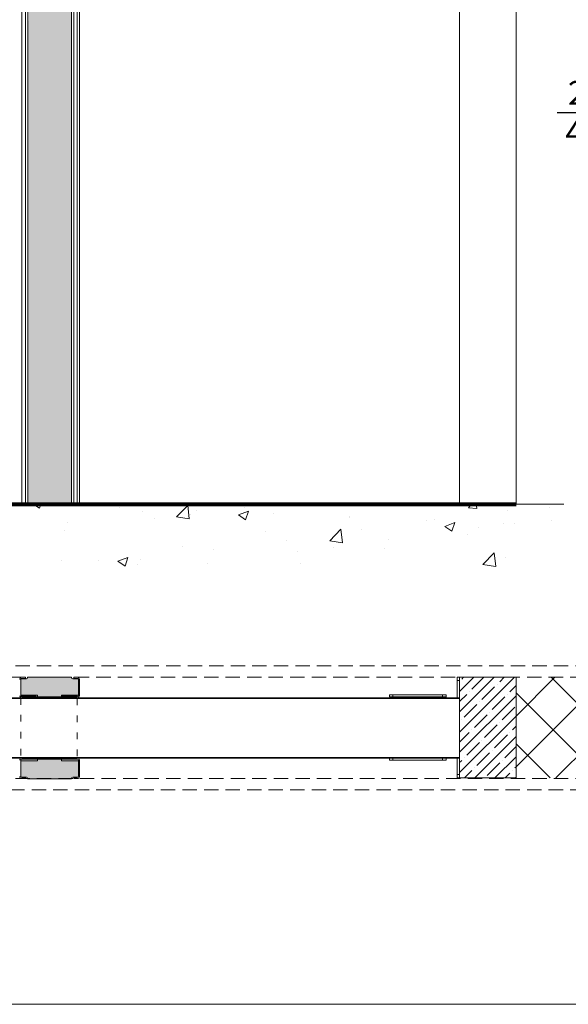
# Model space of a CAD drawing. Units: millimetres. Extents: x 4754 to 7043, y -1871 to -290.
# Drawn here: x 6150 to 6635, y -1871 to -1001 of the extents above; entities that cross this region are included whole.
import ezdxf

# ---------------------------------------------------------------- set-up
doc = ezdxf.new("R2010")
doc.units = ezdxf.units.MM
doc.linetypes.add('ACAD_ISO03W100', pattern=[30, 12, -18])
doc.linetypes.add('DASHED2', pattern=[9.525, 6.35, -3.175])
doc.layers.get('0').update_dxf_attribs({"lineweight": 0})
for name, color, linetype, lineweight in [('AM_5', 3, 'Continuous', 25), ('Border', 7, 'Continuous', 0), ('Hatching', 7, 'Continuous', 0)]:
    doc.layers.add(name, color=color, linetype=linetype, lineweight=lineweight)
doc.styles.add('Current-BSI', font='ARIAL.TTF')
doc.dimstyles.new('DEFAULT-ISO', dxfattribs={"dimscale": 6, "dimtxt": 3.5, "dimasz": 2.5, "dimexe": 3.175, "dimexo": 1, "dimgap": 0.762, "dimtad": 1, "dimrnd": 1e-08, "dimzin": 0, "dimdsep": 46, "dimtxsty": 'Current-BSI', "dimcen": 0.09, "dimdle": 10, "dimclrd": 7, "dimclre": 7, "dimclrt": 7, "dimazin": 0, "dimtfac": 1, "dimtmove": 0, "dimatfit": 3, "dimfxl": 1, "dimtolj": 1, "dimtzin": 0, "dimlwd": 25, "dimlwe": 25, "dimarcsym": 0})

# ---------------------------------------------------------------- blocks, each defined once
blk = doc.blocks.new('*D31')
at = {"layer": 'AM_5', "color": 7, "lineweight": 25}
for p, q in [((6825.24, -1077.12), (6825.24, -1077.01)), ((6810.24, -1083.01), (6625.36, -1083.01)), ((6859.22, -1083.01), (6825.24, -1083.01)), ((6859.22, -1084.23), (6859.22, -1089.01)), ((6874.22, -1083.01), (6889.22, -1083.01))]:
    blk.add_line(p, q, dxfattribs=at)
at = {"layer": 'AM_5', "color": 7}
for points in [[(6810.24, -1080.51), (6810.24, -1085.51), (6825.24, -1083.01)], [(6874.22, -1080.51), (6874.22, -1085.51), (6859.22, -1083.01)]]:
    blk.add_solid(points, dxfattribs=at)
at = {"layer": 'Defpoints', "color": 0}
for p in [(6859.22, -1078.23), (6825.24, -1083.12), (6859.22, -1083.01)]:
    blk.add_point(p, dxfattribs=at)
at = {"layer": 'AM_5', "color": 7, "insert": (6680.26, -1083.01), "char_height": 21, "attachment_point": 5, "style": 'Current-BSI'}
blk.add_mtext('\\A1;28 MIN\\P44 MAX', dxfattribs=at)

msp = doc.modelspace()

# ---------------------------------------------------------------- hatches: boundary and pattern name
h = msp.add_hatch(color=34)
h.dxf.hatch_style = 1
h.paths.add_polyline_path([(6201.964, -1584.463, 0.4142136), (6200.965, -1583.464), (6196.966, -1583.464, -0.4142136), (6195.967, -1582.464), (6195.967, -1582.164, 0.4142136), (6195.767, -1581.964), (6157.182, -1581.964, 0.4142136), (6156.982, -1582.164), (6156.982, -1582.464, -0.4142136), (6155.983, -1583.464), (6151.984, -1583.464, 0.4142136), (6150.985, -1584.463), (6150.985, -1597.458, 0.4142136), (6151.485, -1597.958), (6165.479, -1597.958, -0.4142136), (6165.979, -1598.458), (6165.979, -1598.958, 0.4142136), (6166.479, -1599.457), (6186.471, -1599.457, 0.4142136), (6186.97, -1598.958), (6186.97, -1598.458, -0.4142136), (6187.47, -1597.958), (6201.465, -1597.958, 0.4142136), (6201.964, -1597.458)])
h = msp.add_hatch(color=34)
h.dxf.hatch_style = 1
h.paths.add_polyline_path([(6201.964, -1656.435, 0.4142136), (6201.465, -1655.935), (6187.47, -1655.935, -0.4142136), (6186.97, -1655.435), (6186.97, -1654.935, 0.4142136), (6186.471, -1654.435), (6166.479, -1654.435, 0.7316055), (6165.926, -1655.211, -0.5575365), (6165.479, -1655.935), (6151.485, -1655.935, 0.4142136), (6150.985, -1656.435), (6150.985, -1669.429, 0.4142136), (6151.984, -1670.429), (6155.983, -1670.429, -0.4142136), (6156.982, -1671.429), (6156.982, -1671.728, 0.4142136), (6157.182, -1671.928), (6195.767, -1671.928, 0.5731506), (6195.997, -1671.671, -0.4879284), (6196.966, -1670.429), (6200.965, -1670.429, 0.4142136), (6201.964, -1669.429)])
at = {"layer": 'Hatching'}
h = msp.add_hatch(color=34, dxfattribs=at)
h.dxf.hatch_style = 1
h.paths.add_polyline_path([(5791.329, -541.649, -1), (5787.33, -541.649, -1), (5791.329, -541.649), (5793.128, -531.653), (5754.543, -531.653), (5756.343, -541.648, -0.9998689), (5760.341, -541.649, -1.0001311), (5756.343, -541.648), (5754.343, -1294.137), (5754.343, -1428.131), (5793.128, -1428.131), (5793.128, -1294.137)])
h.paths.add_polyline_path([(6157.182, -1294.137), (6157.182, -1428.131), (6195.767, -1428.131), (6195.767, -745.112), (6193.968, -541.649, -1), (6189.969, -541.649, -1), (6193.968, -541.649), (6195.767, -531.653), (6157.182, -531.653), (6158.982, -541.649, -1), (6162.98, -541.649, -1), (6158.982, -541.649)])
h = msp.add_hatch(dxfattribs=at)
h.set_pattern_fill('AR-CONC', color=8, scale=0.4998)
h.set_pattern_definition([(50, (4781.54, -1090.07), (91.056, -7.9664), [9.521, -104.733]), (355, (4781.54, -1090.07), (-17.6147, 95.49), [7.617, -83.7868]), (100.4514, (4789.13, -1090.735), (73.4412, 87.524), [8.0918, -89.0095]), (46.184, (4781.54, -1064.68), (135.485, -21.013), [14.282, -157.1]), (96.6356, (4792.83, -1066.43), (118.655, 123.664), [12.138, -133.514]), (351.184, (4781.54, -1064.68), (118.655, 123.664), [11.425, -125.68]), (21, (4794.235, -1071.03), (75.777, -51.1122), [9.521, -104.733]), (326, (4794.235, -1071.03), (30.8887, 92.057), [7.617, -83.7865]), (71.4514, (4800.55, -1075.29), (106.6655, 40.945), [8.0918, -89.0094]), (37.5, (4781.54, -1090.07), (1.5437, 42.2606), [0, -82.7709, 0, -85.056, 0, -84.1039]), (7.5, (4781.54, -1090.07), (33.3965, 50.0703), [0, -48.4946, 0, -80.8667, 0, -32.0547]), (327.5, (4753.23, -1090.07), (67.7682, -2.8632), [0, -31.7373, 0, -99.0204, 0, -131.3924]), (317.5, (4740.535, -1090.07), (74.035, 12.7082), [0, -41.2585, 0, -65.7597, 0, -93.3077])])
h.paths.add_polyline_path([(6630.831, -1484.522), (6631.185, -1429.131), (4935.771, -1429.131), (4795.825, -1429.131), (4792.631, -1483.719)])
h = msp.add_hatch(dxfattribs=at)
h.set_pattern_fill('ANSI35', color=8, scale=1.9992)
h.set_pattern_definition([(45, (4781.54, -1090.071), (-8.976665, 8.976665), []), (45, (4790.517, -1090.071), (-8.976665, 8.976665), [15.86865, -3.17373, 0, -3.17373])])
h.paths.add_polyline_path([(6539.13, -1653.036), (6539.13, -1653.536), (6539.13, -1668.03), (6539.13, -1671.029), (6589.11, -1671.029), (6589.11, -1582.064), (6539.13, -1582.064), (6539.13, -1585.063), (6539.13, -1600.357), (6539.13, -1600.857)])
h = msp.add_hatch(dxfattribs=at)
h.set_pattern_fill('ANSI37', color=8, scale=9.996002)
h.set_pattern_definition([(45, (4781.54, -1090.07), (-22.44166, 22.44166), []), (135, (4781.54, -1090.07), (-22.44166, -22.44166), [])])
h.paths.add_polyline_path([(6973.501, -1581.964), (6589.11, -1582.064), (6589.11, -1671.029), (6973.501, -1671.728)])

# ---------------------------------------------------------------- linework, layer by layer
for p, q in [((6151.884, -1294.137), (6151.884, -531.653)), ((6202.864, -531.653), (6202.864, -1294.137)), ((6201.065, -745.112), (6201.065, -1428.131)), ((6151.884, -1428.131), (6151.884, -1294.137)), ((6202.864, -1294.137), (6202.864, -1428.131)), ((6151.884, -1428.131), (6150.085, -1428.131)), ((6150.985, -1428.131), (6150.985, -1429.131)), ((6164.479, -1429.131), (6150.985, -1429.131)), ((6151.884, -1428.131), (6155.083, -1428.131)), ((6155.083, -1428.131), (6155.983, -1428.131)), ((6155.983, -1428.131), (6156.982, -1428.131)), ((6157.182, -1428.131), (6156.982, -1428.131)), ((6164.479, -1428.131), (6164.479, -1429.131)), ((6166.978, -1429.131), (6164.479, -1429.131)), ((6166.978, -1428.131), (6166.978, -1429.131)), ((6169.977, -1429.131), (6166.978, -1429.131)), ((6169.977, -1429.131), (6169.977, -1428.131)), ((6181.972, -1429.131), (6169.977, -1429.131)), ((6181.972, -1428.131), (6181.972, -1429.131)), ((6184.971, -1429.131), (6181.972, -1429.131)), ((6184.971, -1429.131), (6184.971, -1428.131)), ((6187.47, -1429.131), (6184.971, -1429.131)), ((6187.47, -1428.131), (6187.47, -1429.131)), ((6200.965, -1429.131), (6187.47, -1429.131)), ((6195.967, -1428.131), (6195.767, -1428.131)), ((6195.967, -1428.131), (6196.966, -1428.131)), ((6196.966, -1428.131), (6197.866, -1428.131)), ((6197.866, -1428.131), (6201.065, -1428.131)), ((6200.965, -1428.131), (6200.965, -1429.131)), ((6202.864, -1428.131), (6201.065, -1428.131)), ((6150.985, -1598.558), (6150.985, -1583.964)), ((6155.083, -1582.164), (6151.884, -1582.164)), ((6151.884, -1583.064), (6155.083, -1583.064)), ((6155.083, -1582.164), (6155.083, -1583.064)), ((6201.065, -1582.164), (6197.866, -1582.164)), ((6197.866, -1582.164), (6197.866, -1583.064)), ((6197.866, -1583.064), (6201.065, -1583.064)), ((6201.964, -1583.964), (6201.964, -1598.558)), ((6202.864, -1598.558), (6202.864, -1583.964)), ((6539.13, -1582.064), (6537.13, -1582.064)), ((6537.13, -1585.063), (6537.13, -1582.064)), ((6539.13, -1582.064), (6539.13, -1585.063)), ((6150.985, -1597.458), (6150.985, -1584.463)), ((6201.964, -1584.463), (6201.964, -1597.458)), ((6537.13, -1585.063), (6537.13, -1600.357)), ((6537.13, -1585.063), (6539.13, -1585.063)), ((6539.13, -1600.357), (6539.13, -1585.063)), ((6539.13, -1600.857), (4985.751, -1600.857)), ((6151.884, -1600.357), (5798.426, -1600.357)), ((6150.985, -1598.458), (6153.984, -1598.458)), ((6150.985, -1600.357), (6150.985, -1600.116)), ((6201.065, -1599.457), (6151.884, -1599.457)), ((6201.065, -1600.357), (6151.884, -1600.357)), ((6153.984, -1599.457), (6153.984, -1598.458)), ((6161.481, -1598.458), (6153.984, -1598.458)), ((6161.481, -1598.458), (6164.479, -1598.458)), ((6161.481, -1598.458), (6161.481, -1599.457)), ((6164.479, -1599.457), (6164.479, -1598.458)), ((6186.471, -1599.457), (6166.479, -1599.457)), ((6187.47, -1598.458), (6190.469, -1598.458)), ((6187.47, -1598.458), (6187.47, -1599.457)), ((6190.469, -1599.457), (6190.469, -1598.458)), ((6197.966, -1598.458), (6190.469, -1598.458)), ((6197.966, -1598.458), (6197.966, -1599.457)), ((6197.966, -1598.458), (6200.965, -1598.458)), ((6200.965, -1599.457), (6200.965, -1598.458)), ((6539.13, -1600.357), (6201.065, -1600.357)), ((6477.154, -1597.558), (6480.153, -1597.558)), ((6477.154, -1597.558), (6477.154, -1599.557)), ((6480.153, -1599.557), (6477.154, -1599.557)), ((6480.153, -1599.557), (6480.153, -1597.558)), ((6480.153, -1597.558), (6524.136, -1597.558)), ((6480.153, -1599.557), (6524.136, -1599.557)), ((6508.627, -1599.557), (6508.627, -1600.357)), ((6524.136, -1597.558), (6527.134, -1597.558)), ((6524.136, -1597.558), (6524.136, -1599.557)), ((6527.134, -1599.557), (6524.136, -1599.557)), ((6527.134, -1599.557), (6527.134, -1597.558)), ((6527.134, -1600.357), (6527.134, -1599.557)), ((6539.13, -1600.857), (6539.13, -1600.357)), ((6539.13, -1600.857), (6539.13, -1653.036)), ((6539.13, -1653.036), (4985.751, -1653.036)), ((6151.884, -1653.536), (5798.426, -1653.536)), ((6151.884, -1653.536), (6201.065, -1653.536)), ((6539.13, -1653.536), (6201.065, -1653.536)), ((6477.154, -1653.536), (6477.154, -1655.535)), ((6480.153, -1655.535), (6480.153, -1653.536)), ((6524.136, -1653.536), (6524.136, -1655.535)), ((6527.134, -1655.535), (6527.134, -1653.536)), ((6537.13, -1653.536), (6537.13, -1668.03)), ((6539.13, -1653.536), (6539.13, -1653.036)), ((6539.13, -1668.03), (6539.13, -1653.536)), ((6150.985, -1669.929), (6150.985, -1655.335)), ((6150.985, -1669.429), (6150.985, -1656.435)), ((6151.884, -1654.435), (6201.065, -1654.435)), ((6166.479, -1654.435), (6186.471, -1654.435)), ((6201.964, -1655.335), (6201.964, -1669.929)), ((6201.964, -1656.435), (6201.964, -1669.429)), ((6202.864, -1669.929), (6202.864, -1655.335)), ((6480.153, -1655.535), (6477.154, -1655.535)), ((6480.153, -1655.535), (6524.136, -1655.535)), ((6527.134, -1655.535), (6524.136, -1655.535)), ((6155.083, -1670.829), (6151.884, -1670.829)), ((6155.083, -1671.728), (6155.083, -1670.829)), ((6201.065, -1670.829), (6197.866, -1670.829)), ((6197.866, -1671.728), (6197.866, -1670.829)), ((6537.13, -1671.029), (6537.13, -1668.03)), ((6539.13, -1668.03), (6537.13, -1668.03)), ((6537.13, -1671.029), (6539.13, -1671.029)), ((6539.13, -1668.03), (6539.13, -1671.029)), ((6151.884, -1671.728), (6155.083, -1671.728)), ((6156.982, -1671.728), (6156.982, -1671.429)), ((6197.866, -1671.728), (6201.065, -1671.728))]:
    msp.add_line(p, q)
at = {"color": 34}
for p, q in [((6157.182, -1294.137), (6157.182, -531.653)), ((6197.866, -1294.137), (6197.866, -531.653)), ((6155.083, -745.112), (6155.083, -1428.131)), ((6195.767, -1428.131), (6195.767, -745.112)), ((6157.182, -1428.131), (6157.182, -1294.137)), ((6197.866, -1428.131), (6197.866, -1294.137)), ((6157.182, -1428.131), (6195.767, -1428.131)), ((6151.984, -1583.464), (6155.983, -1583.464)), ((6156.982, -1582.464), (6156.982, -1582.164)), ((6157.182, -1581.964), (6195.767, -1581.964)), ((6195.967, -1582.164), (6195.967, -1582.464)), ((6196.966, -1583.464), (6200.965, -1583.464)), ((6165.479, -1597.958), (6151.485, -1597.958)), ((6165.979, -1598.958), (6165.979, -1598.458)), ((6186.97, -1598.458), (6186.97, -1598.958)), ((6201.465, -1597.958), (6187.47, -1597.958)), ((6151.485, -1655.935), (6165.479, -1655.935)), ((6165.979, -1655.435), (6165.979, -1654.935)), ((6186.97, -1654.935), (6186.97, -1655.435)), ((6187.47, -1655.935), (6201.465, -1655.935)), ((6155.983, -1670.429), (6151.984, -1670.429)), ((6200.965, -1670.429), (6196.966, -1670.429)), ((6195.767, -1671.928), (6157.182, -1671.928)), ((6195.967, -1671.429), (6195.967, -1671.728))]:
    msp.add_line(p, q, dxfattribs=at)
at = {"color": 8, "lineweight": 80}
msp.add_line((4935.771, -1429.131), (6589.11, -1429.131), dxfattribs=at)
for centre, radius, start, end in [((6151.884, -1583.964), 1.799, 90, 180), ((6151.884, -1583.964), 0.9, 90, 180), ((6201.065, -1583.964), 1.799, 0, 90), ((6201.065, -1583.964), 0.9, 0, 90), ((6151.884, -1598.558), 1.799, 180, 270), ((6151.884, -1598.558), 0.9, 180, 270), ((6201.065, -1598.558), 0.9, 270, 0), ((6201.065, -1598.558), 1.799, 270, 0), ((6151.884, -1655.335), 1.799, 90, 180), ((6201.065, -1655.335), 1.799, 0, 90), ((6151.884, -1655.335), 0.9, 90, 180), ((6201.065, -1655.335), 0.9, 0, 90), ((6151.884, -1669.929), 1.799, 180, 270), ((6151.884, -1669.929), 0.9, 180, 270), ((6201.065, -1669.929), 0.9, 270, 0), ((6201.065, -1669.929), 1.799, 270, 0)]:
    msp.add_arc(centre, radius, start, end)
at = {"color": 34}
for centre, radius, start, end in [((6151.984, -1584.463), 1, 90, 180), ((6155.983, -1582.464), 1, 270, 0), ((6157.182, -1582.164), 0.2, 90, 180), ((6195.767, -1582.164), 0.2, 0, 90), ((6196.966, -1582.464), 1, 180, 270), ((6200.965, -1584.463), 1, 0, 90), ((6151.485, -1597.458), 0.5, 180, 270), ((6165.479, -1598.458), 0.5, 0, 90), ((6166.479, -1598.958), 0.5, 180, 270), ((6186.471, -1598.958), 0.5, 270, 0), ((6187.47, -1598.458), 0.5, 90, 180), ((6201.465, -1597.458), 0.5, 270, 0), ((6151.485, -1656.435), 0.5, 90, 180), ((6165.479, -1655.435), 0.5, 270, 0), ((6166.479, -1654.935), 0.5, 90, 180), ((6186.471, -1654.935), 0.5, 0, 90), ((6187.47, -1655.435), 0.5, 180, 270), ((6201.465, -1656.435), 0.5, 0, 90), ((6151.984, -1669.429), 1, 180, 270), ((6155.983, -1671.429), 1, 0, 90), ((6196.966, -1671.429), 1, 90, 180), ((6200.965, -1669.429), 1, 270, 0), ((6157.182, -1671.728), 0.2, 180, 270), ((6195.767, -1671.728), 0.2, 270, 0)]:
    msp.add_arc(centre, radius, start, end, dxfattribs=at)
at = {"layer": 'Border'}
msp.add_line((7019.231, -1871.23), (4754.138, -1871.23), dxfattribs=at)
at = {"layer": 'Hatching', "color": 8}
for p, q in [((6589.11, -429.809), (6589.11, -1429.131)), ((6539.13, -1429.131), (6539.13, -531.903)), ((6631.185, -1429.131), (6539.13, -1429.131)), ((6539.13, -1582.064), (6589.11, -1582.064)), ((6589.11, -1582.064), (6589.11, -1671.029)), ((6589.11, -1671.029), (6539.13, -1671.029))]:
    msp.add_line(p, q, dxfattribs=at)
at = {"layer": 'Hatching', "color": 7, "linetype": 'DASHED2', "ltscale": 2}
for p, q in [((5746.201, -1571.968), (6973.501, -1571.968)), ((6973.501, -1581.964), (5746.201, -1581.964)), ((5746.201, -1671.728), (6973.501, -1671.728)), ((6973.501, -1681.724), (5746.201, -1681.724))]:
    msp.add_line(p, q, dxfattribs=at)
at = {"layer": 'Hatching', "color": 0, "linetype": 'ACAD_ISO03W100', "ltscale": 0.5}
for p, q in [((6150.985, -1600.357), (6150.985, -1653.536)), ((6200.965, -1600.857), (6201.065, -1653.536))]:
    msp.add_line(p, q, dxfattribs=at)

# ---------------------------------------------------------------- dimensions: what is measured, and where the dimension line sits
at = {"layer": 'AM_5', "color": 0}
dim = msp.add_linear_dim(base=(6859.224, -1083.009), p1=(6825.237, -1083.121), p2=(6859.224, -1078.226), text='28 MIN\\X44 MAX', dimstyle='DEFAULT-ISO', override={"dimexe": 1, "dimgap": 0.5, "dimrnd": 0, "dimtfac": 2, "dimtdec": 0}, dxfattribs=at)
dim.commit()
dim.dimension.update_dxf_attribs({"geometry": '*D31', "text_midpoint": (6680.261, -1083.009), "dimtype": 160})

doc.saveas('drawing.dxf')
